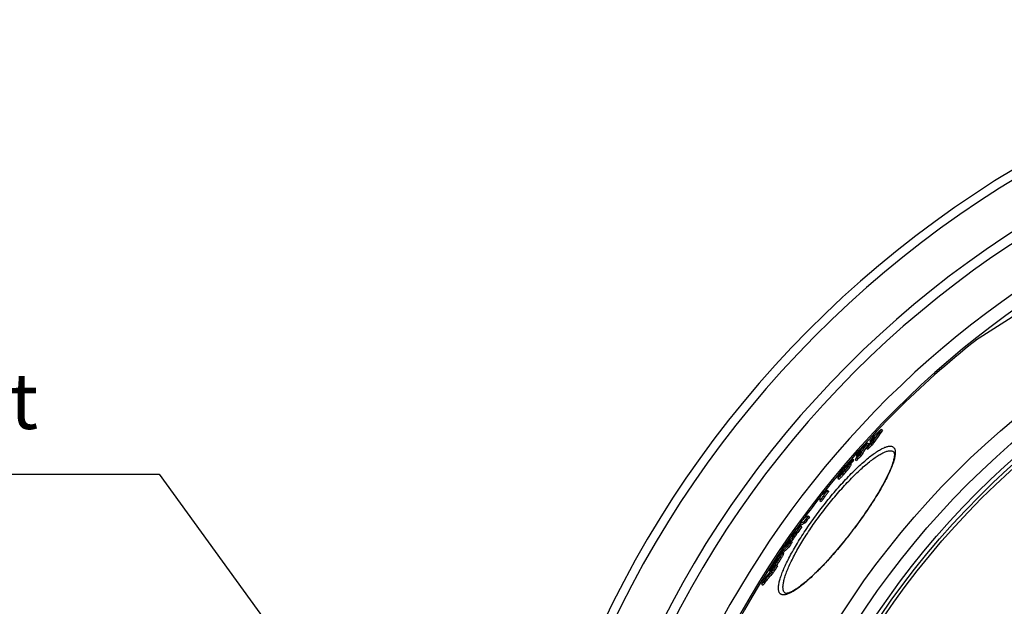
# Model space of a CAD drawing. Extents: x -1913 to 37449, y -8848 to 6615.
# Drawn here: x 8025 to 8644, y 2371 to 2740 of the extents above; entities that cross this region are included whole.
import ezdxf

# ---------------------------------------------------------------- set-up
doc = ezdxf.new("R2010")
doc.units = 0
doc.header["$LTSCALE"] = 5
doc.header["$MEASUREMENT"] = 0
doc.layers.get('0').update_dxf_attribs({"linetype": 'CONTINUOUS'})
doc.layers.add('AM_5', color=3, linetype='CONTINUOUS', lineweight=25)
doc.layers.add('BEZUGSACHSEN', color=7, linetype='CONTINUOUS')
doc.layers.add('RUNDUNGEN', color=7, linetype='CONTINUOUS')
doc.styles.get("Standard").update_dxf_attribs({"font": 'SIMPLEX.SHX', "width": 0.8})

# ---------------------------------------------------------------- blocks, each defined once
blk = doc.blocks.new('*S75155452')
at = {"layer": 'AM_5'}
h = blk.add_hatch(color=256, dxfattribs=at)
edge = h.paths.add_edge_path(flags=0)
edge.add_arc((250.76, 886.32), 6.25, 0, 360)
for p, q in [((-189.27, 1243.18), (-8.23, 1243.18)), ((-8.23, 1243.18), (230.21, 914.65))]:
    blk.add_line(p, q, dxfattribs=at)
at = {"layer": 'AM_5', "linetype": 'Continuous'}
blk.add_line((247.09, 891.38), (230.21, 914.65), dxfattribs=at)
at = {"layer": 'AM_5', "color": 140, "insert": (-84.27, 1260.68), "char_height": 35, "attachment_point": 9}
blk.add_mtext('Intlet', dxfattribs=at)

msp = doc.modelspace()

# ---------------------------------------------------------------- linework, layer by layer
at = {"color": 7, "linetype": 'Continuous'}
for p, q in [((8726.91, 2602.87), (8625.7, 2538.39)), ((8566.42, 2482.6), (8567.22, 2481.98)), ((8559.13, 2475.06), (8559.75, 2474.59)), ((8557.15, 2470.75), (8557.95, 2470.13)), ((8557.69, 2474.09), (8558.49, 2473.48)), ((8560.02, 2473.5), (8560.82, 2472.88)), ((8547.94, 2463.08), (8548.74, 2462.47)), ((8549.09, 2463.27), (8548.29, 2463.88)), ((8550.02, 2463.58), (8550.82, 2462.97)), ((8550.54, 2466.2), (8551.26, 2465.65)), ((8552.99, 2466.66), (8553.79, 2466.05)), ((8542.19, 2455.92), (8541.83, 2455.51)), ((8542.08, 2456.02), (8542.39, 2456.31)), ((8542.19, 2455.92), (8542.4, 2455.75)), ((8544.98, 2459.8), (8545.24, 2460.1)), ((8544.98, 2459.8), (8545.1, 2459.71)), ((8545.38, 2459.98), (8545.13, 2459.74)), ((8547.57, 2460.5), (8546.77, 2461.11)), ((8539.05, 2451.9), (8539.85, 2451.29)), ((8540.24, 2454.41), (8540.61, 2454.13)), ((8541.83, 2455.51), (8541.35, 2454.97)), ((8541.97, 2455.38), (8541.97, 2455.38)), ((8530.58, 2443.45), (8531.31, 2442.89)), ((8532.46, 2444.31), (8533.25, 2443.7)), ((8532.48, 2443.98), (8533.27, 2443.37)), ((8527.76, 2437.79), (8528.56, 2437.18)), ((8530.16, 2440.82), (8530.96, 2440.21)), ((8520.55, 2428.22), (8521.34, 2427.61)), ((8515.16, 2423.05), (8515.95, 2422.44)), ((8515.63, 2421.93), (8516.42, 2421.32)), ((8517.74, 2424.33), (8518.54, 2423.72)), ((8510.14, 2415.85), (8510.49, 2415.58)), ((8511.89, 2417.36), (8511.76, 2417.26)), ((8512.24, 2417.59), (8512.23, 2417.59)), ((8512.77, 2418.06), (8513.56, 2417.45)), ((8513.18, 2418.38), (8513.98, 2417.77)), ((8506.72, 2410.77), (8507.34, 2410.29)), ((8507.39, 2408.92), (8508.18, 2408.31)), ((8509.64, 2412.44), (8510.44, 2411.83)), ((8509.93, 2412.21), (8509.95, 2412.22)), ((8500.98, 2400.28), (8500.73, 2399.86)), ((8501.39, 2400.96), (8501.6, 2400.79)), ((8502.33, 2403.96), (8502.79, 2403.6)), ((8505.09, 2404.48), (8504.29, 2405.09)), ((8497.51, 2395.18), (8497.22, 2394.67)), ((8497.22, 2394.67), (8497.66, 2394.33)), ((8497.54, 2395.23), (8497.51, 2395.18)), ((8497.61, 2395.12), (8498.05, 2394.78)), ((8498.6, 2394.27), (8499.4, 2393.65)), ((8499.18, 2397.99), (8499.27, 2397.92)), ((8499.58, 2396.79), (8499.7, 2396.69)), ((8500.23, 2399.53), (8500.51, 2399.99)), ((8500.39, 2397.48), (8501.19, 2396.87)), ((8500.73, 2399.86), (8500.45, 2399.4)), ((8495.78, 2390.7), (8496.58, 2390.09)), ((8496.28, 2393.74), (8496.82, 2393.33)), ((8496.28, 2393.74), (8496.28, 2393.74)), ((8496.94, 2392.05), (8497.74, 2391.44)), ((8497.41, 2392.91), (8498.21, 2392.29)), ((8491.34, 2385.29), (8492.14, 2384.67)), ((8492.41, 2386.63), (8493.21, 2386.02))]:
    msp.add_line(p, q, dxfattribs=at)
at = {"color": 9, "linetype": 'Continuous'}
for p, q in [((8548.08, 2463.33), (8548.88, 2462.72)), ((8542.39, 2456.31), (8542.68, 2456.09)), ((8543.41, 2458.26), (8543.49, 2458.2)), ((8543.58, 2457.38), (8543.64, 2457.33)), ((8544.55, 2459.7), (8544.85, 2459.47)), ((8545.77, 2459.37), (8546.57, 2458.76)), ((8546.69, 2460.78), (8547.48, 2460.17)), ((8541.16, 2455.14), (8541.37, 2454.99)), ((8542.03, 2454.85), (8542.83, 2454.24)), ((8542.09, 2455.73), (8542.25, 2455.6)), ((8509.15, 2412.84), (8509.95, 2412.22)), ((8511.52, 2415.87), (8512.31, 2415.26)), ((8511.89, 2417.36), (8512.07, 2417.23)), ((8501.98, 2401.56), (8502.03, 2401.52)), ((8502.8, 2402.19), (8503.6, 2401.58)), ((8504.26, 2404.85), (8505.06, 2404.24)), ((8498.63, 2397.6), (8498.76, 2397.51)), ((8498.87, 2396.51), (8499.15, 2396.29)), ((8499.3, 2398.59), (8499.55, 2398.39)), ((8499.9, 2399.3), (8500.04, 2399.2)), ((8493.44, 2388.19), (8494.24, 2387.58)), ((8492.88, 2387.44), (8493.68, 2386.83))]:
    msp.add_line(p, q, dxfattribs=at)
for radius in [510.83, 508.84, 441]:
    msp.add_circle((8989.24, 2079.42), radius, dxfattribs=at)
at = {"color": 7, "linetype": 'Continuous'}
msp.add_circle((8989.24, 2079.42), 423, dxfattribs=at)
for centre, radius, start, end in [((8989.24, 2079.42), 660.5, 4.77669, 175.22331), ((8989.24, 2079.42), 627.48, 5.02868, 174.97132), ((8989.24, 2079.42), 595, 101.4879, 174.69611), ((8989.24, 2079.42), 585.5, 128.38024, 141.56164), ((8729.3, 2361.17), 203.16, 143.29675, 146.43552), ((8862.02, 2168.99), 430.96, 133.30663, 134.408), ((8729.85, 2360.75), 202.84, 143.29617, 146.43981), ((8726.94, 2358.34), 203.63, 145.19223, 146.49484), ((8860.61, 2167.67), 430.56, 133.86956, 134.44296), ((8723.57, 2355.83), 203.12, 143.42596, 144.05338), ((8726.54, 2358.62), 203.15, 143.98599, 145.19205), ((8907.45, 2129.79), 490.46, 136.15153, 136.69325), ((8662.41, 2397.92), 130.16, 146.60697, 148.64948), ((8908.44, 2130.92), 490.71, 135.62564, 136.66634), ((8665.49, 2400.75), 130.39, 145.77199, 149.63675), ((8666.14, 2400.25), 130.19, 145.77535, 149.64586), ((8856.33, 2160.99), 430.65, 133.47659, 134.00519), ((8856.58, 2160.8), 429.96, 133.46225, 133.99171), ((8947.29, 2099.78), 539.88, 137.70595, 138.13331), ((8947.38, 2099.72), 538.99, 137.69809, 137.94112), ((8904.08, 2124.73), 490.08, 135.75667, 136.2564), ((8663.25, 2397.41), 131.15, 148.64788, 149.69664), ((8658.96, 2394.93), 129.75, 145.90206, 146.67716), ((8904.23, 2124.61), 489.27, 135.74583, 136.2464), ((8683.09, 2307.73), 204.63, 133.55839, 133.91502), ((8602.18, 2425.94), 67.06, 153.45027, 153.62917), ((8695.14, 2301.8), 217.83, 133.5231, 133.70121), ((8946.19, 2098.51), 539.4, 138.63527, 138.95598), ((8984.95, 2079.55), 582.12, 141.3098, 141.75632), ((8984.33, 2078.73), 581.24, 141.02644, 141.32783), ((8543.89, 2444.86), 11.44, 182.76282, 184.39765), ((8544.83, 2444.26), 11.59, 182.81316, 184.42849), ((8989.24, 2079.42), 585.5, 142.01762, 143.57943), ((8984.11, 2078.44), 580.85, 141.40044, 141.78159), ((8984.12, 2078.44), 579.85, 141.39866, 141.78046), ((8985.02, 2087.41), 577.43, 143.98496, 144.46084), ((8986.36, 2089.12), 576.17, 143.94649, 144.42339), ((8986.38, 2089.1), 575.18, 143.9488, 144.42653), ((8989.24, 2079.42), 585.5, 144.06429, 172.69517), ((8969.89, 2102.51), 556.37, 145.28022, 145.72438), ((8542.31, 2386.74), 44.16, 127.16702, 132.30538), ((8971.93, 2105.06), 555.53, 145.22227, 145.66708), ((8971.97, 2105.02), 554.59, 145.22664, 145.6722), ((8969.94, 2102.48), 556.43, 145.90356, 146.35532), ((8536.53, 2378.17), 44.18, 128.30178, 132.44646), ((8538.68, 2382.09), 43.77, 128.91939, 132.40038), ((8539.7, 2383.44), 43.87, 129.56644, 132.37017), ((8540.73, 2382.17), 45.5, 127.26295, 127.91928), ((8541.48, 2381.59), 45.45, 127.24257, 127.89975), ((8565.46, 2344.71), 86.58, 132.12497, 136.81886), ((8945.79, 2123), 524.98, 147.1879, 147.64349), ((8567.06, 2348.74), 85.76, 134.11437, 136.77182), ((8566.16, 2344.17), 86.46, 132.10794, 135.41226), ((8568, 2347.78), 87.1, 132.06832, 134.11824), ((8949.56, 2127.66), 524.05, 147.08304, 147.53937), ((8949.65, 2127.58), 523.17, 147.09039, 147.54749), ((8494.95, 2405.3), 8.04, 320.41929, 328.99781), ((8509.5, 2393.85), 10.78, 135.83992, 136.57965), ((8604.69, 2311.46), 137.39, 137.30737, 138.53773), ((8649.31, 2265.55), 198.94, 139.49639, 141.01617), ((8647.97, 2262.21), 199.37, 138.51962, 139.04003), ((8915.57, 2149.27), 485.01, 149.1489, 149.52798), ((8915.92, 2149.65), 485.01, 149.20875, 149.59485), ((8599.87, 2303.61), 137.22, 137.39348, 138.17625), ((8649.93, 2265.96), 199.3, 139.18824, 139.48489), ((8507.94, 2392.02), 10.85, 149.05934, 149.67832), ((8878.45, 2184.31), 434.01, 150.58389, 151.06943), ((8601.56, 2306.99), 136.97, 138.36606, 138.72531), ((8650.01, 2265.88), 199.42, 138.97244, 139.18825), ((8649.77, 2265.15), 199.56, 138.4641, 138.98406), ((8915.78, 2149.73), 484.85, 148.98881, 149.20874), ((8878.69, 2184.13), 433.32, 150.59671, 151.08305), ((8602.56, 2308.39), 137.13, 138.09063, 138.47507), ((8647.53, 2262.58), 198.8, 139.55288, 140.81515), ((8648.06, 2262.19), 198.44, 139.8284, 140.81438), ((8647.31, 2261.59), 199.08, 139.05485, 139.56797), ((8876.72, 2181.72), 434.5, 151.12351, 151.25205), ((8647.87, 2261.17), 198.77, 139.05129, 139.5652), ((8877.7, 2182.94), 434.41, 151.09656, 151.22512), ((8877.94, 2182.76), 433.71, 151.11027, 151.23904), ((8648.53, 2261.79), 199.07, 138.51521, 139.03642), ((8650.59, 2259.46), 202.96, 141.20162, 141.68718), ((8651.14, 2259.05), 202.64, 141.20136, 141.68768)]:
    msp.add_arc(centre, radius, start, end, dxfattribs=at)
at = {"color": 9, "linetype": 'Continuous'}
for radius, start, end in [(654.97, 4.81716, 175.18284), (621.44, 5.07773, 174.92227), (586.48, 101.95429, 174.6189)]:
    msp.add_arc((8989.24, 2079.42), radius, start, end, dxfattribs=at)
at = {"color": 7, "linetype": 'Continuous'}
for points, knots in [([(8548.18, 2463.85), (8548.12, 2463.81), (8547.96, 2463.69), (8547.7, 2463.45), (8547.36, 2463.12), (8546.97, 2462.71), (8546.54, 2462.25), (8545.91, 2461.57), (8545.43, 2461.04), (8545.1, 2460.67)], [0, 0, 0, 0, 0.052257, 0.133557, 0.241385, 0.370458, 0.515001, 0.670226, 1, 1, 1, 1]), ([(8547.94, 2463.08), (8547.95, 2463.11), (8548, 2463.19), (8548.05, 2463.27), (8548.08, 2463.33)], [0, 0, 0, 0, 0.285342, 1, 1, 1, 1]), ([(8548.08, 2463.33), (8548.12, 2463.4), (8548.18, 2463.52), (8548.26, 2463.68), (8548.3, 2463.79), (8548.3, 2463.85), (8548.3, 2463.88), (8548.29, 2463.88)], [0, 0, 0, 0, 0.369414, 0.670977, 0.885499, 0.954251, 1, 1, 1, 1]), ([(8548.29, 2463.88), (8548.28, 2463.89), (8548.25, 2463.89), (8548.22, 2463.87), (8548.19, 2463.86), (8548.18, 2463.85)], [0, 0, 0, 0, 0.332401, 0.614411, 1, 1, 1, 1]), ([(8548.74, 2462.47), (8548.75, 2462.5), (8548.8, 2462.58), (8548.84, 2462.66), (8548.88, 2462.72)], [0, 0, 0, 0, 0.285343, 1, 1, 1, 1]), ([(8548.88, 2462.72), (8548.91, 2462.79), (8548.98, 2462.9), (8549.05, 2463.07), (8549.09, 2463.18), (8549.1, 2463.24), (8549.09, 2463.27), (8549.09, 2463.27)], [0, 0, 0, 0, 0.369372, 0.67091, 0.885433, 0.954206, 1, 1, 1, 1]), ([(8541.29, 2456.11), (8541.08, 2455.83), (8540.75, 2455.37), (8540.44, 2454.9), (8540.33, 2454.7)], [0, 0, 0, 0, 0.607868, 1, 1, 1, 1]), ([(8545.1, 2460.67), (8544.42, 2459.9), (8543.4, 2458.74), (8542.14, 2457.21), (8541.55, 2456.46), (8541.29, 2456.11)], [0, 0, 0, 0, 0.522199, 0.778424, 1, 1, 1, 1]), ([(8542.03, 2454.85), (8542.71, 2455.62), (8543.71, 2456.76), (8544.95, 2458.28), (8545.52, 2459.02), (8545.77, 2459.37)], [0, 0, 0, 0, 0.521598, 0.778093, 1, 1, 1, 1]), ([(8542.61, 2455.99), (8542.58, 2455.95), (8542.44, 2455.8), (8542.31, 2455.66), (8542.2, 2455.55)], [0, 0, 0, 0, 0.278838, 1, 1, 1, 1]), ([(8542.39, 2456.31), (8542.58, 2456.5), (8542.86, 2456.76), (8543.23, 2457.09), (8543.4, 2457.24), (8543.48, 2457.31)], [0, 0, 0, 0, 0.540382, 0.785921, 1, 1, 1, 1]), ([(8543.65, 2457.34), (8543.62, 2457.27), (8543.51, 2457.09), (8543.28, 2456.78), (8542.97, 2456.4), (8542.73, 2456.13), (8542.61, 2455.99)], [0, 0, 0, 0, 0.135799, 0.365959, 0.679133, 1, 1, 1, 1]), ([(8542.83, 2454.24), (8543.51, 2455.01), (8544.51, 2456.15), (8545.74, 2457.66), (8546.31, 2458.41), (8546.57, 2458.76)], [0, 0, 0, 0, 0.521602, 0.778095, 1, 1, 1, 1]), ([(8543.67, 2458.36), (8543.64, 2458.33), (8543.57, 2458.27), (8543.48, 2458.2), (8543.42, 2458.16), (8543.39, 2458.15), (8543.38, 2458.15), (8543.37, 2458.15)], [0, 0, 0, 0, 0.389219, 0.695763, 0.901725, 0.963054, 1, 1, 1, 1]), ([(8543.37, 2458.15), (8543.37, 2458.15), (8543.37, 2458.17), (8543.38, 2458.2), (8543.39, 2458.24), (8543.41, 2458.26)], [0, 0, 0, 0, 0.1096, 0.300817, 1, 1, 1, 1]), ([(8543.41, 2458.26), (8543.41, 2458.27), (8543.44, 2458.31), (8543.46, 2458.35), (8543.48, 2458.38)], [0, 0, 0, 0, 0.216222, 1, 1, 1, 1]), ([(8543.48, 2458.38), (8543.49, 2458.39), (8543.53, 2458.45), (8543.57, 2458.51), (8543.6, 2458.56)], [0, 0, 0, 0, 0.214808, 1, 1, 1, 1]), ([(8543.48, 2457.31), (8543.49, 2457.31), (8543.52, 2457.34), (8543.55, 2457.36), (8543.58, 2457.38)], [0, 0, 0, 0, 0.26899, 1, 1, 1, 1]), ([(8543.58, 2457.38), (8543.6, 2457.39), (8543.62, 2457.41), (8543.65, 2457.42), (8543.67, 2457.42), (8543.67, 2457.42)], [0, 0, 0, 0, 0.669472, 0.875266, 1, 1, 1, 1]), ([(8543.6, 2458.56), (8543.74, 2458.74), (8544.05, 2459.13), (8544.38, 2459.5), (8544.55, 2459.7)], [0, 0, 0, 0, 0.46625, 1, 1, 1, 1]), ([(8543.67, 2457.42), (8543.68, 2457.42), (8543.67, 2457.38), (8543.66, 2457.36), (8543.65, 2457.34)], [0, 0, 0, 0, 0.309334, 1, 1, 1, 1]), ([(8544.64, 2459.28), (8544.47, 2459.12), (8544.23, 2458.88), (8543.9, 2458.57), (8543.75, 2458.43), (8543.67, 2458.36)], [0, 0, 0, 0, 0.518247, 0.769031, 1, 1, 1, 1]), ([(8544.55, 2459.7), (8544.59, 2459.74), (8544.73, 2459.9), (8544.88, 2460.06), (8544.98, 2460.16)], [0, 0, 0, 0, 0.277575, 1, 1, 1, 1]), ([(8544.98, 2460.16), (8545.02, 2460.2), (8545.09, 2460.27), (8545.17, 2460.34), (8545.22, 2460.38), (8545.25, 2460.39), (8545.26, 2460.38)], [0, 0, 0, 0, 0.456115, 0.760164, 0.928836, 1, 1, 1, 1]), ([(8545.16, 2460.13), (8545.15, 2460.11), (8545.09, 2460), (8545.03, 2459.89), (8544.98, 2459.8)], [0, 0, 0, 0, 0.235397, 1, 1, 1, 1]), ([(8545.26, 2460.38), (8545.27, 2460.37), (8545.26, 2460.34), (8545.24, 2460.29), (8545.21, 2460.21), (8545.18, 2460.16), (8545.16, 2460.13)], [0, 0, 0, 0, 0.111598, 0.327288, 0.629871, 1, 1, 1, 1]), ([(8546.64, 2461.07), (8546.6, 2461.05), (8546.52, 2460.99), (8546.34, 2460.85), (8546.08, 2460.62), (8545.74, 2460.31), (8545.5, 2460.09), (8545.38, 2459.98)], [0, 0, 0, 0, 0.078735, 0.177411, 0.417197, 0.695646, 1, 1, 1, 1]), ([(8545.77, 2459.37), (8545.97, 2459.64), (8546.3, 2460.1), (8546.59, 2460.58), (8546.69, 2460.78)], [0, 0, 0, 0, 0.607059, 1, 1, 1, 1]), ([(8546.57, 2458.76), (8546.77, 2459.03), (8547.09, 2459.49), (8547.39, 2459.97), (8547.48, 2460.17)], [0, 0, 0, 0, 0.607054, 1, 1, 1, 1]), ([(8546.77, 2461.11), (8546.76, 2461.12), (8546.73, 2461.11), (8546.68, 2461.09), (8546.65, 2461.08), (8546.64, 2461.07)], [0, 0, 0, 0, 0.34018, 0.623746, 1, 1, 1, 1]), ([(8546.69, 2460.78), (8546.71, 2460.82), (8546.74, 2460.89), (8546.77, 2460.98), (8546.79, 2461.03), (8546.79, 2461.07), (8546.79, 2461.1), (8546.77, 2461.11)], [0, 0, 0, 0, 0.379663, 0.675325, 0.789041, 0.879499, 1, 1, 1, 1]), ([(8547.48, 2460.17), (8547.5, 2460.21), (8547.54, 2460.28), (8547.57, 2460.37), (8547.58, 2460.42), (8547.59, 2460.46), (8547.58, 2460.49), (8547.57, 2460.5)], [0, 0, 0, 0, 0.379593, 0.675218, 0.788933, 0.879405, 1, 1, 1, 1]), ([(8539.17, 2452.36), (8539.15, 2452.3), (8539.1, 2452.2), (8539.06, 2452.09), (8539.04, 2452.01), (8539.03, 2451.95), (8539.03, 2451.91), (8539.05, 2451.9)], [0, 0, 0, 0, 0.373748, 0.670516, 0.786298, 0.878901, 1, 1, 1, 1]), ([(8539.05, 2451.9), (8539.06, 2451.89), (8539.1, 2451.89), (8539.16, 2451.92), (8539.24, 2451.97), (8539.35, 2452.05), (8539.49, 2452.16), (8539.71, 2452.37), (8540.05, 2452.69), (8540.49, 2453.15), (8540.98, 2453.68), (8541.5, 2454.26), (8541.85, 2454.65), (8542.03, 2454.85)], [0, 0, 0, 0, 0.00911, 0.023939, 0.046807, 0.078722, 0.120075, 0.17075, 0.297467, 0.451254, 0.623658, 0.808053, 1, 1, 1, 1]), ([(8539.37, 2452.7), (8539.35, 2452.67), (8539.28, 2452.56), (8539.22, 2452.44), (8539.17, 2452.36)], [0, 0, 0, 0, 0.282397, 1, 1, 1, 1]), ([(8539.85, 2451.29), (8539.86, 2451.28), (8539.89, 2451.28), (8539.95, 2451.3), (8540.04, 2451.35), (8540.15, 2451.44), (8540.28, 2451.55), (8540.51, 2451.75), (8540.84, 2452.08), (8541.29, 2452.54), (8541.78, 2453.07), (8542.3, 2453.64), (8542.65, 2454.04), (8542.83, 2454.24)], [0, 0, 0, 0, 0.009121, 0.023956, 0.046828, 0.078745, 0.120099, 0.170775, 0.297489, 0.451272, 0.623671, 0.808059, 1, 1, 1, 1]), ([(8540.33, 2454.7), (8540.31, 2454.67), (8540.28, 2454.6), (8540.25, 2454.53), (8540.23, 2454.48), (8540.23, 2454.45), (8540.23, 2454.42), (8540.24, 2454.41)], [0, 0, 0, 0, 0.397604, 0.695023, 0.805309, 0.890688, 1, 1, 1, 1]), ([(8540.24, 2454.41), (8540.25, 2454.41), (8540.29, 2454.41), (8540.35, 2454.44), (8540.44, 2454.5), (8540.6, 2454.63), (8540.84, 2454.84), (8541.05, 2455.03), (8541.16, 2455.14)], [0, 0, 0, 0, 0.031424, 0.088698, 0.175683, 0.29164, 0.60197, 1, 1, 1, 1]), ([(8541.97, 2455.38), (8541.96, 2455.39), (8541.96, 2455.41), (8541.97, 2455.45), (8542, 2455.52), (8542.04, 2455.62), (8542.07, 2455.69), (8542.09, 2455.73)], [0, 0, 0, 0, 0.052446, 0.13512, 0.369221, 0.664334, 1, 1, 1, 1]), ([(8542.2, 2455.55), (8542.17, 2455.52), (8542.12, 2455.47), (8542.05, 2455.42), (8542.01, 2455.39), (8541.98, 2455.38), (8541.97, 2455.38)], [0, 0, 0, 0, 0.434548, 0.736799, 0.915493, 1, 1, 1, 1]), ([(8530.16, 2440.82), (8530.21, 2440.91), (8530.34, 2441.11), (8530.65, 2441.57), (8531.13, 2442.24), (8531.78, 2443.1), (8532.24, 2443.68), (8532.48, 2443.98)], [0, 0, 0, 0, 0.078717, 0.179717, 0.429114, 0.709611, 1, 1, 1, 1]), ([(8530.54, 2441.92), (8530.53, 2442.06), (8530.52, 2442.56), (8530.54, 2443.07), (8530.58, 2443.45)], [0, 0, 0, 0, 0.261266, 1, 1, 1, 1]), ([(8527.76, 2439.89), (8527.74, 2439.73), (8527.69, 2439.03), (8527.71, 2438.32), (8527.76, 2437.79)], [0, 0, 0, 0, 0.23545, 1, 1, 1, 1]), ([(8530.96, 2440.21), (8531.01, 2440.3), (8531.13, 2440.5), (8531.44, 2440.96), (8531.93, 2441.63), (8532.58, 2442.48), (8533.04, 2443.07), (8533.27, 2443.37)], [0, 0, 0, 0, 0.078718, 0.179719, 0.429115, 0.709612, 1, 1, 1, 1]), ([(8517.96, 2426.94), (8518.16, 2427.06), (8518.99, 2427.55), (8519.87, 2427.95), (8520.55, 2428.22)], [0, 0, 0, 0, 0.242295, 1, 1, 1, 1]), ([(8517.74, 2424.33), (8517.51, 2424.24), (8516.62, 2423.87), (8515.77, 2423.42), (8515.16, 2423.05)], [0, 0, 0, 0, 0.258435, 1, 1, 1, 1]), ([(8515.95, 2422.44), (8516.15, 2422.56), (8516.98, 2423.04), (8517.86, 2423.45), (8518.54, 2423.72)], [0, 0, 0, 0, 0.242288, 1, 1, 1, 1]), ([(8511.52, 2415.87), (8511.27, 2415.51), (8510.79, 2414.81), (8510.12, 2413.9), (8509.58, 2413.24), (8509.27, 2412.93), (8509.15, 2412.84)], [0, 0, 0, 0, 0.340639, 0.660019, 0.8791, 1, 1, 1, 1]), ([(8509.95, 2412.22), (8510.07, 2412.32), (8510.38, 2412.63), (8510.92, 2413.29), (8511.59, 2414.2), (8512.07, 2414.9), (8512.31, 2415.26)], [0, 0, 0, 0, 0.120904, 0.339982, 0.659353, 1, 1, 1, 1]), ([(8511.18, 2416.14), (8511.27, 2416.22), (8511.55, 2416.49), (8511.79, 2416.81), (8511.94, 2417.04)], [0, 0, 0, 0, 0.305482, 1, 1, 1, 1]), ([(8512.77, 2418.06), (8512.78, 2418.05), (8512.78, 2417.98), (8512.74, 2417.86), (8512.65, 2417.67), (8512.5, 2417.41), (8512.31, 2417.09), (8511.98, 2416.56), (8511.71, 2416.15), (8511.52, 2415.87)], [0, 0, 0, 0, 0.023796, 0.07181, 0.152032, 0.268381, 0.419135, 0.597083, 1, 1, 1, 1]), ([(8512.23, 2417.59), (8512.22, 2417.6), (8512.2, 2417.59), (8512.17, 2417.57), (8512.13, 2417.54), (8512.07, 2417.5), (8511.99, 2417.44), (8511.92, 2417.39), (8511.89, 2417.36)], [0, 0, 0, 0, 0.06356, 0.159075, 0.274923, 0.40444, 0.69048, 1, 1, 1, 1]), ([(8511.94, 2417.04), (8511.95, 2417.06), (8512, 2417.13), (8512.05, 2417.21), (8512.09, 2417.26)], [0, 0, 0, 0, 0.266162, 1, 1, 1, 1]), ([(8512.09, 2417.26), (8512.12, 2417.31), (8512.17, 2417.4), (8512.22, 2417.49), (8512.24, 2417.54), (8512.24, 2417.57), (8512.24, 2417.59), (8512.24, 2417.59)], [0, 0, 0, 0, 0.485155, 0.781206, 0.871809, 0.933735, 1, 1, 1, 1]), ([(8512.31, 2415.26), (8512.5, 2415.54), (8512.78, 2415.95), (8513.11, 2416.48), (8513.3, 2416.8), (8513.44, 2417.06), (8513.53, 2417.25), (8513.57, 2417.37), (8513.58, 2417.44), (8513.56, 2417.45)], [0, 0, 0, 0, 0.402903, 0.580845, 0.731595, 0.847942, 0.928167, 0.976188, 1, 1, 1, 1]), ([(8497.77, 2396.6), (8498.1, 2397.16), (8498.8, 2398.31), (8499.87, 2399.95), (8500.84, 2401.34), (8501.47, 2402.12), (8501.74, 2402.43)], [0, 0, 0, 0, 0.27788, 0.572646, 0.82904, 1, 1, 1, 1]), ([(8502.8, 2402.19), (8502.47, 2401.64), (8501.78, 2400.51), (8500.74, 2398.91), (8499.77, 2397.55), (8499.14, 2396.79), (8498.87, 2396.51)], [0, 0, 0, 0, 0.278825, 0.574168, 0.829313, 1, 1, 1, 1]), ([(8500.45, 2399.4), (8500.56, 2399.52), (8500.8, 2399.78), (8501.03, 2400.04), (8501.15, 2400.18)], [0, 0, 0, 0, 0.471503, 1, 1, 1, 1]), ([(8500.75, 2397.21), (8500.99, 2397.54), (8501.5, 2398.25), (8502.46, 2399.7), (8503.15, 2400.83), (8503.6, 2401.58)], [0, 0, 0, 0, 0.237756, 0.499614, 1, 1, 1, 1]), ([(8501.67, 2401.26), (8501.65, 2401.24), (8501.55, 2401.13), (8501.46, 2401.03), (8501.39, 2400.96)], [0, 0, 0, 0, 0.243175, 1, 1, 1, 1]), ([(8501.85, 2401.45), (8501.85, 2401.44), (8501.82, 2401.41), (8501.79, 2401.38), (8501.77, 2401.36)], [0, 0, 0, 0, 0.241775, 1, 1, 1, 1]), ([(8501.84, 2401.16), (8501.88, 2401.22), (8501.94, 2401.32), (8502.01, 2401.45), (8502.04, 2401.54), (8502.05, 2401.58), (8502.05, 2401.59), (8502.04, 2401.59)], [0, 0, 0, 0, 0.428118, 0.747947, 0.929559, 0.974714, 1, 1, 1, 1]), ([(8501.98, 2401.56), (8501.97, 2401.55), (8501.93, 2401.52), (8501.89, 2401.48), (8501.85, 2401.45)], [0, 0, 0, 0, 0.209618, 1, 1, 1, 1]), ([(8502.04, 2401.59), (8502.04, 2401.59), (8502.01, 2401.58), (8501.99, 2401.57), (8501.98, 2401.56)], [0, 0, 0, 0, 0.348472, 1, 1, 1, 1]), ([(8504.26, 2404.85), (8504.24, 2404.79), (8504.17, 2404.63), (8504, 2404.27), (8503.7, 2403.72), (8503.28, 2402.99), (8502.97, 2402.47), (8502.8, 2402.19)], [0, 0, 0, 0, 0.070694, 0.162699, 0.399228, 0.684827, 1, 1, 1, 1]), ([(8503.6, 2401.58), (8503.77, 2401.85), (8504.08, 2402.38), (8504.5, 2403.11), (8504.8, 2403.66), (8504.97, 2404.02), (8505.04, 2404.17), (8505.06, 2404.24)], [0, 0, 0, 0, 0.315167, 0.600764, 0.837293, 0.929301, 1, 1, 1, 1]), ([(8503.71, 2404.62), (8503.78, 2404.69), (8503.88, 2404.79), (8504, 2404.91), (8504.08, 2404.98), (8504.15, 2405.04), (8504.21, 2405.08), (8504.25, 2405.1), (8504.28, 2405.09), (8504.29, 2405.09)], [0, 0, 0, 0, 0.384353, 0.547914, 0.689315, 0.806151, 0.896314, 0.959101, 1, 1, 1, 1]), ([(8504.29, 2405.09), (8504.3, 2405.08), (8504.31, 2405.06), (8504.31, 2405.01), (8504.29, 2404.94), (8504.27, 2404.88), (8504.26, 2404.85)], [0, 0, 0, 0, 0.124446, 0.320667, 0.610774, 1, 1, 1, 1]), ([(8505.06, 2404.24), (8505.07, 2404.27), (8505.09, 2404.32), (8505.1, 2404.39), (8505.11, 2404.44), (8505.1, 2404.47), (8505.09, 2404.48)], [0, 0, 0, 0, 0.389133, 0.679204, 0.875453, 1, 1, 1, 1]), ([(8496.28, 2393.74), (8496.27, 2393.75), (8496.26, 2393.78), (8496.28, 2393.87), (8496.35, 2394.05), (8496.48, 2394.34), (8496.67, 2394.7), (8496.9, 2395.12), (8497.17, 2395.59), (8497.46, 2396.08), (8497.66, 2396.42), (8497.77, 2396.6)], [0, 0, 0, 0, 0.009407, 0.026416, 0.088561, 0.187169, 0.315957, 0.467297, 0.634682, 0.813343, 1, 1, 1, 1]), ([(8497.22, 2394.67), (8497.12, 2394.56), (8496.98, 2394.4), (8496.79, 2394.2), (8496.66, 2394.06), (8496.54, 2393.94), (8496.45, 2393.85), (8496.38, 2393.79), (8496.34, 2393.76), (8496.31, 2393.74), (8496.29, 2393.74), (8496.28, 2393.74)], [0, 0, 0, 0, 0.33147, 0.485357, 0.628724, 0.758445, 0.869648, 0.915972, 0.954256, 0.982662, 1, 1, 1, 1]), ([(8498.57, 2397.5), (8498.55, 2397.46), (8498.5, 2397.37), (8498.44, 2397.27), (8498.41, 2397.2), (8498.4, 2397.17), (8498.41, 2397.16), (8498.41, 2397.15)], [0, 0, 0, 0, 0.418489, 0.737368, 0.927528, 0.97552, 1, 1, 1, 1]), ([(8498.41, 2397.15), (8498.41, 2397.15), (8498.42, 2397.15), (8498.45, 2397.17), (8498.49, 2397.21), (8498.55, 2397.27), (8498.59, 2397.32), (8498.61, 2397.34)], [0, 0, 0, 0, 0.037158, 0.104292, 0.323829, 0.630594, 1, 1, 1, 1]), ([(8499.3, 2398.59), (8499.25, 2398.52), (8499.01, 2398.21), (8498.79, 2397.87), (8498.63, 2397.6)], [0, 0, 0, 0, 0.207602, 1, 1, 1, 1]), ([(8499.9, 2399.3), (8499.8, 2399.2), (8499.6, 2398.96), (8499.4, 2398.72), (8499.3, 2398.59)], [0, 0, 0, 0, 0.459222, 1, 1, 1, 1]), ([(8492.17, 2386.85), (8492.58, 2387.59), (8493.21, 2388.66), (8494.06, 2389.93), (8494.48, 2390.48), (8494.66, 2390.71)], [0, 0, 0, 0, 0.550256, 0.809706, 1, 1, 1, 1]), ([(8493.44, 2388.19), (8493.35, 2388.09), (8493.16, 2387.84), (8492.97, 2387.59), (8492.88, 2387.44)], [0, 0, 0, 0, 0.434821, 1, 1, 1, 1]), ([(8491.34, 2385.29), (8491.36, 2385.34), (8491.42, 2385.45), (8491.54, 2385.7), (8491.72, 2386.03), (8491.94, 2386.43), (8492.09, 2386.71), (8492.17, 2386.85)], [0, 0, 0, 0, 0.097708, 0.213505, 0.465159, 0.72928, 1, 1, 1, 1]), ([(8492.88, 2387.44), (8492.83, 2387.37), (8492.75, 2387.23), (8492.6, 2386.96), (8492.49, 2386.76), (8492.41, 2386.63)], [0, 0, 0, 0, 0.26573, 0.517789, 1, 1, 1, 1]), ([(8493.21, 2386.02), (8493.29, 2386.15), (8493.4, 2386.35), (8493.55, 2386.62), (8493.63, 2386.76), (8493.68, 2386.83)], [0, 0, 0, 0, 0.482206, 0.734263, 1, 1, 1, 1]), ([(8493.68, 2386.83), (8493.77, 2386.98), (8493.96, 2387.23), (8494.15, 2387.47), (8494.24, 2387.58)], [0, 0, 0, 0, 0.565179, 1, 1, 1, 1])]:
    msp.add_open_spline(points, degree=3, knots=knots, dxfattribs=at)
for points in [[(8501.39, 2400.96), (8501.25, 2400.73), (8501.12, 2400.51), (8500.98, 2400.28)], [(8498.04, 2394.77), (8498.16, 2394.99), (8498.29, 2395.21), (8498.41, 2395.44)], [(8499.58, 2396.79), (8499.45, 2396.56), (8499.32, 2396.34), (8499.2, 2396.12)]]:
    msp.add_open_spline(points, degree=3, dxfattribs=at)
at = {"layer": 'BEZUGSACHSEN', "color": 7, "linetype": 'Continuous'}
for radius in [521.32, 513.29]:
    msp.add_circle((8989.24, 2079.42), radius, dxfattribs=at)
at = {"layer": 'RUNDUNGEN', "color": 7, "linetype": 'Continuous'}
for p, q in [((8574.16, 2468.51), (8574.16, 2468.5)), ((8505.98, 2379.65), (8505.98, 2379.65))]:
    msp.add_line(p, q, dxfattribs=at)
for points in [[(8574.16, 2468.51), (8574.19, 2468.48), (8574.25, 2468.42), (8574.32, 2468.33), (8574.38, 2468.2), (8574.45, 2468.03), (8574.51, 2467.82), (8574.56, 2467.57), (8574.6, 2467.28), (8574.62, 2466.94), (8574.63, 2466.57), (8574.61, 2466.15), (8574.57, 2465.69), (8574.51, 2465.18), (8574.42, 2464.63), (8574.3, 2464.04), (8574.16, 2463.41), (8573.98, 2462.74), (8573.78, 2462.03), (8573.55, 2461.28), (8573.29, 2460.49), (8572.99, 2459.68), (8572.67, 2458.83), (8572.32, 2457.94), (8571.95, 2457.03), (8571.54, 2456.09), (8571.1, 2455.12), (8570.64, 2454.12), (8570.15, 2453.09), (8569.63, 2452.04), (8569.08, 2450.96), (8568.51, 2449.87), (8567.91, 2448.74), (8567.29, 2447.6), (8566.64, 2446.44), (8565.97, 2445.26), (8565.28, 2444.06), (8564.56, 2442.84), (8563.82, 2441.61), (8563.06, 2440.37), (8562.28, 2439.11), (8561.48, 2437.84), (8560.66, 2436.56), (8559.82, 2435.27), (8558.97, 2433.97), (8558.09, 2432.66), (8557.2, 2431.35), (8556.3, 2430.03), (8555.38, 2428.71), (8554.45, 2427.38), (8553.5, 2426.05), (8552.55, 2424.73), (8551.58, 2423.4), (8550.6, 2422.07), (8549.61, 2420.74), (8548.61, 2419.42), (8547.7, 2418.23)], [(8547.7, 2418.23), (8546.79, 2417.04), (8545.77, 2415.74), (8544.74, 2414.44), (8543.72, 2413.15), (8542.68, 2411.87), (8541.65, 2410.6), (8540.61, 2409.34), (8539.57, 2408.1), (8538.53, 2406.87), (8537.49, 2405.65), (8536.45, 2404.46), (8535.41, 2403.28), (8534.38, 2402.11), (8533.35, 2400.97), (8532.32, 2399.85), (8531.3, 2398.74), (8530.29, 2397.66), (8529.29, 2396.61), (8528.29, 2395.57), (8527.3, 2394.57), (8526.32, 2393.59), (8525.35, 2392.63), (8524.4, 2391.7), (8523.46, 2390.81), (8522.53, 2389.94), (8521.61, 2389.1), (8520.71, 2388.29), (8519.83, 2387.52), (8518.97, 2386.78), (8518.12, 2386.07), (8517.3, 2385.4), (8516.49, 2384.76), (8515.71, 2384.16), (8514.95, 2383.59), (8514.21, 2383.07), (8513.49, 2382.57), (8512.81, 2382.12), (8512.14, 2381.7), (8511.51, 2381.32), (8510.9, 2380.98), (8510.33, 2380.67), (8509.79, 2380.41), (8509.28, 2380.18), (8508.81, 2379.99), (8508.37, 2379.83), (8507.97, 2379.7), (8507.61, 2379.61), (8507.28, 2379.55), (8506.99, 2379.51), (8506.73, 2379.49), (8506.51, 2379.49), (8506.33, 2379.52), (8506.2, 2379.55), (8506.09, 2379.58), (8506.01, 2379.63), (8505.98, 2379.65)]]:
    msp.add_lwpolyline(points, dxfattribs=at)
at = {"layer": 'RUNDUNGEN', "color": 9, "linetype": 'Continuous'}
msp.add_circle((8989.24, 2079.42), 531.82, dxfattribs=at)
for points, knots in [([(8528.66, 2432.83), (8530.99, 2435.86), (8535.68, 2441.72), (8541.78, 2448.66), (8546.63, 2453.79), (8550.12, 2457.28), (8553.49, 2460.45), (8556.7, 2463.29), (8559.74, 2465.75), (8562.56, 2467.83), (8565.14, 2469.51), (8567.16, 2470.6), (8568.64, 2471.25), (8569.63, 2471.61), (8570.55, 2471.86), (8571.38, 2472), (8572.15, 2472.04), (8572.83, 2471.96), (8573.44, 2471.77), (8573.96, 2471.46), (8574.4, 2471.04), (8574.74, 2470.51), (8574.99, 2469.88), (8575.15, 2469.14), (8575.22, 2468.31), (8575.2, 2467.37), (8575.09, 2466.34), (8574.82, 2464.77), (8574.25, 2462.56), (8573.24, 2459.67), (8571.91, 2456.45), (8570.25, 2452.92), (8568.28, 2449.13), (8566.03, 2445.09), (8563.5, 2440.86), (8559.73, 2434.88), (8554.54, 2427.24), (8550.09, 2421.21), (8547.76, 2418.17)], [0, 0, 0, 0, 0.093553, 0.183467, 0.225984, 0.266349, 0.304206, 0.339242, 0.371185, 0.39981, 0.42495, 0.446511, 0.45595, 0.464509, 0.472216, 0.479118, 0.485288, 0.490835, 0.495915, 0.500734, 0.505534, 0.51056, 0.516027, 0.522097, 0.52889, 0.536483, 0.544928, 0.554256, 0.575613, 0.600581, 0.629069, 0.660911, 0.695877, 0.733691, 0.774031, 0.816537, 0.906445, 1, 1, 1, 1]), ([(8530.24, 2431.62), (8532.48, 2434.55), (8537.01, 2440.18), (8542.9, 2446.85), (8547.59, 2451.78), (8550.97, 2455.12), (8554.23, 2458.16), (8557.35, 2460.87), (8560.29, 2463.22), (8563.03, 2465.2), (8565.54, 2466.78), (8567.81, 2467.97), (8569.56, 2468.66), (8570.81, 2468.98), (8571.64, 2469.1), (8572.38, 2469.12), (8573.06, 2469.03), (8573.66, 2468.83), (8574, 2468.63), (8574.16, 2468.51)], [0, 0, 0, 0, 0.1865, 0.365719, 0.450456, 0.530896, 0.606339, 0.676166, 0.739843, 0.796937, 0.84713, 0.89025, 0.926336, 0.941855, 0.955802, 0.968327, 0.979648, 0.990073, 1, 1, 1, 1]), ([(8547.76, 2418.17), (8545.44, 2415.14), (8540.76, 2409.28), (8534.72, 2402.29), (8529.93, 2397.1), (8526.49, 2393.57), (8523.18, 2390.34), (8520.02, 2387.46), (8517.04, 2384.95), (8514.28, 2382.82), (8511.74, 2381.11), (8509.76, 2379.98), (8508.31, 2379.31), (8507.34, 2378.94), (8506.44, 2378.68), (8505.62, 2378.54), (8504.87, 2378.5), (8504.19, 2378.58), (8503.59, 2378.77), (8503.07, 2379.08), (8502.64, 2379.5), (8502.3, 2380.04), (8502.05, 2380.68), (8501.88, 2381.43), (8501.8, 2382.27), (8501.81, 2383.22), (8501.9, 2384.27), (8502.14, 2385.87), (8502.68, 2388.1), (8503.63, 2391.03), (8504.91, 2394.3), (8506.5, 2397.86), (8508.41, 2401.7), (8510.6, 2405.78), (8513.07, 2410.05), (8516.77, 2416.07), (8521.9, 2423.75), (8526.34, 2429.8), (8528.66, 2432.83)], [0, 0, 0, 0, 0.093555, 0.183463, 0.225969, 0.266309, 0.304123, 0.339089, 0.370931, 0.399419, 0.424387, 0.445744, 0.455072, 0.463517, 0.47111, 0.477903, 0.483973, 0.48944, 0.494466, 0.499266, 0.504085, 0.509165, 0.514712, 0.520882, 0.527784, 0.535491, 0.54405, 0.553489, 0.57505, 0.60019, 0.628815, 0.660758, 0.695794, 0.733651, 0.774016, 0.816533, 0.906447, 1, 1, 1, 1]), ([(8505.98, 2379.65), (8505.82, 2379.77), (8505.53, 2380.05), (8505.19, 2380.58), (8504.93, 2381.21), (8504.75, 2381.94), (8504.66, 2382.76), (8504.64, 2384.06), (8504.85, 2385.92), (8505.41, 2388.42), (8506.3, 2391.26), (8507.5, 2394.42), (8509.01, 2397.87), (8510.81, 2401.58), (8512.9, 2405.52), (8515.26, 2409.65), (8518.8, 2415.46), (8523.73, 2422.87), (8528, 2428.7), (8530.24, 2431.62)], [0, 0, 0, 0, 0.009927, 0.020352, 0.031673, 0.044198, 0.058145, 0.073664, 0.10975, 0.15287, 0.203063, 0.260157, 0.323834, 0.393661, 0.469104, 0.549544, 0.634281, 0.8135, 1, 1, 1, 1])]:
    msp.add_open_spline(points, degree=3, knots=knots, dxfattribs=at)

# ---------------------------------------------------------------- block references
at = {"layer": 'AM_5'}
msp.add_blockref('*S75155452', (8120.97, 1211.16), dxfattribs=at)

doc.saveas('drawing.dxf')
